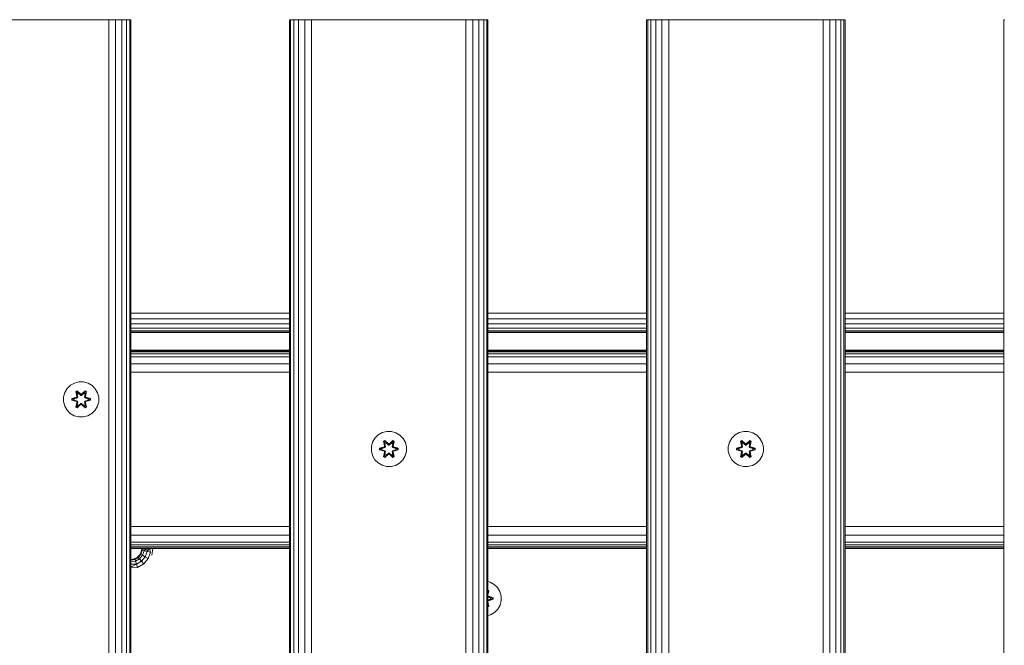
# Model space of a CAD drawing. Units: millimetres. Extents: x -245 to 578302, y -1972 to 596964.
# Drawn here: x 2911 to 3358, y 6606 to 6890 of the extents above; entities that cross this region are included whole.
import ezdxf

# ---------------------------------------------------------------- set-up
doc = ezdxf.new("R2010")
doc.units = ezdxf.units.MM
doc.layers.add('Контур', color=7, linetype='Continuous', lineweight=15)

msp = doc.modelspace()

# ---------------------------------------------------------------- linework, layer by layer
at = {"layer": 'Контур'}
for p, q in [((2951.794, 6890.036), (2881.794, 6890.036)), ((2951.793, 5690.036), (2951.794, 6890.036)), ((2951.794, 6890.036), (2954.884, 6890.036)), ((2954.883, 5690.036), (2954.884, 6890.036)), ((2957.672, 6890.036), (2954.884, 6890.036)), ((2957.671, 5690.036), (2957.672, 6890.036)), ((2959.884, 6890.036), (2957.672, 6890.036)), ((2959.883, 5690.036), (2959.884, 6890.036)), ((2961.305, 6890.036), (2959.884, 6890.036)), ((2961.303, 5690.036), (2961.305, 6890.036)), ((2961.794, 6890.036), (2961.305, 6890.036)), ((2961.793, 5690.036), (2961.794, 6890.036)), ((3033.793, 5690.036), (3033.793, 6890.036)), ((3033.793, 6890.036), (3034.282, 6890.036)), ((3034.282, 6890.036), (3035.703, 6890.036)), ((3034.282, 5690.036), (3034.282, 6890.036)), ((3035.703, 6890.036), (3037.915, 6890.036)), ((3035.703, 5690.036), (3035.703, 6890.036)), ((3037.915, 6890.036), (3040.703, 6890.036)), ((3037.915, 5690.036), (3037.915, 6890.036)), ((3040.703, 5690.036), (3040.703, 6890.036)), ((3043.793, 6890.036), (3040.703, 6890.036)), ((3043.793, 5690.036), (3043.793, 6890.036)), ((3113.793, 6890.036), (3043.793, 6890.036)), ((3113.793, 5690.036), (3113.793, 6890.036)), ((3113.793, 6890.036), (3116.883, 6890.036)), ((3116.883, 6890.036), (3119.67, 6890.036)), ((3116.883, 5690.036), (3116.883, 6890.036)), ((3119.67, 6890.036), (3121.883, 6890.036)), ((3119.67, 5690.036), (3119.67, 6890.036)), ((3121.883, 6890.036), (3123.303, 6890.036)), ((3121.883, 5690.036), (3121.883, 6890.036)), ((3123.303, 6890.036), (3123.793, 6890.036)), ((3123.303, 5690.036), (3123.303, 6890.036)), ((3123.793, 5690.036), (3123.793, 6890.036)), ((3195.793, 5690.036), (3195.793, 6890.036)), ((3195.793, 6890.036), (3196.282, 6890.036)), ((3196.282, 6890.036), (3197.702, 6890.036)), ((3196.282, 5690.036), (3196.282, 6890.036)), ((3197.702, 6890.036), (3199.915, 6890.036)), ((3197.702, 5690.036), (3197.702, 6890.036)), ((3199.915, 6890.036), (3202.702, 6890.036)), ((3199.915, 5690.036), (3199.915, 6890.036)), ((3202.702, 5690.036), (3202.702, 6890.036)), ((3205.793, 6890.036), (3202.702, 6890.036)), ((3205.793, 5690.036), (3205.793, 6890.036)), ((3275.793, 6890.036), (3205.793, 6890.036)), ((3275.793, 5690.036), (3275.793, 6890.036)), ((3275.793, 6890.036), (3278.883, 6890.036)), ((3278.883, 6890.036), (3281.67, 6890.036)), ((3278.883, 5690.036), (3278.883, 6890.036)), ((3281.67, 6890.036), (3283.883, 6890.036)), ((3281.67, 5690.036), (3281.67, 6890.036)), ((3283.883, 6890.036), (3285.303, 6890.036)), ((3283.883, 5690.036), (3283.883, 6890.036)), ((3285.303, 6890.036), (3285.793, 6890.036)), ((3285.303, 5690.036), (3285.303, 6890.036)), ((3285.793, 5690.036), (3285.793, 6890.036)), ((3357.793, 5690.036), (3357.793, 6890.036)), ((3357.793, 6890.036), (3358.282, 6890.036)), ((3033.793, 6756.805), (2961.794, 6756.805)), ((3033.793, 6754.312), (2961.794, 6754.312)), ((3195.793, 6756.805), (3123.793, 6756.805)), ((3195.793, 6754.312), (3123.793, 6754.312)), ((3357.793, 6756.805), (3285.793, 6756.805)), ((3357.793, 6754.312), (3285.793, 6754.312)), ((3033.793, 6752.008), (2961.794, 6752.008)), ((2961.794, 6750.119), (3033.793, 6750.119)), ((3195.793, 6752.008), (3123.793, 6752.008)), ((3123.793, 6750.119), (3195.793, 6750.119)), ((3357.793, 6752.008), (3285.793, 6752.008)), ((3285.793, 6750.119), (3357.793, 6750.119)), ((3033.793, 6748.83), (2961.794, 6748.83)), ((2961.794, 6748.267), (3033.793, 6748.267)), ((3033.793, 6748.127), (2961.794, 6748.127)), ((3195.793, 6748.83), (3123.793, 6748.83)), ((3123.793, 6748.267), (3195.793, 6748.267)), ((3195.793, 6748.127), (3123.793, 6748.127)), ((3357.793, 6748.83), (3285.793, 6748.83)), ((3285.793, 6748.267), (3357.793, 6748.267)), ((3357.793, 6748.127), (3285.793, 6748.127)), ((2971.765, 6740.086), (2961.794, 6740.086)), ((2961.794, 6740.036), (3033.793, 6740.036)), ((2961.794, 6739.844), (3033.793, 6739.844)), ((2961.794, 6739.275), (3033.793, 6739.275)), ((2961.794, 6738.351), (3033.793, 6738.351)), ((2961.794, 6737.107), (3033.793, 6737.107)), ((2971.448, 6740.036), (2971.765, 6740.086)), ((2971.765, 6740.036), (2971.765, 6740.086)), ((2971.765, 6740.086), (3033.793, 6740.086)), ((3123.793, 6740.086), (3195.793, 6740.086)), ((3123.793, 6740.036), (3195.793, 6740.036)), ((3123.793, 6739.844), (3195.793, 6739.844)), ((3123.793, 6739.275), (3195.793, 6739.275)), ((3123.793, 6738.351), (3195.793, 6738.351)), ((3123.793, 6737.107), (3195.793, 6737.107)), ((3285.793, 6740.086), (3357.793, 6740.086)), ((3357.793, 6740.036), (3285.793, 6740.036)), ((3285.793, 6740.036), (3357.793, 6740.036)), ((3285.793, 6739.844), (3357.793, 6739.844)), ((3285.793, 6739.275), (3357.793, 6739.275)), ((3285.793, 6738.351), (3357.793, 6738.351)), ((3285.793, 6737.107), (3357.793, 6737.107)), ((3357.793, 6740.036), (3321.764, 6740.036)), ((3357.793, 6740.036), (3321.793, 6740.036)), ((2961.794, 6733.863), (3033.793, 6733.863)), ((3123.793, 6733.863), (3195.793, 6733.863)), ((3285.793, 6733.863), (3357.793, 6733.863)), ((2961.794, 6730.036), (3033.793, 6730.036)), ((3123.793, 6730.036), (3195.793, 6730.036)), ((3285.793, 6730.036), (3357.793, 6730.036)), ((2932.93, 6722.686), (2931.867, 6720.881)), ((2934.425, 6724.155), (2932.93, 6722.686)), ((2936.248, 6725.187), (2934.425, 6724.155)), ((2938.277, 6725.711), (2936.248, 6725.187)), ((2940.372, 6725.693), (2938.277, 6725.711)), ((2942.391, 6725.133), (2940.372, 6725.693)), ((2944.196, 6724.07), (2942.391, 6725.133)), ((2945.664, 6722.575), (2944.196, 6724.07)), ((2946.696, 6720.752), (2945.664, 6722.575)), ((2931.307, 6718.862), (2931.289, 6716.767)), ((2931.867, 6720.881), (2931.307, 6718.862)), ((2934.995, 6717.407), (2934.996, 6718.091)), ((2934.996, 6718.091), (2937.093, 6718.746)), ((2935.15, 6718.059), (2934.996, 6718.091)), ((2935.15, 6718.059), (2937.093, 6718.746)), ((2937.281, 6718.677), (2935.15, 6718.059)), ((2935.15, 6717.434), (2935.15, 6718.059)), ((2935.15, 6718.059), (2935.239, 6718.05)), ((2937.281, 6718.677), (2935.239, 6718.05)), ((2936.07, 6718.041), (2935.239, 6718.05)), ((2935.239, 6717.442), (2935.239, 6718.05)), ((2937.584, 6718.502), (2936.07, 6718.041)), ((2936.094, 6718.041), (2936.07, 6718.041)), ((2937.592, 6718.497), (2936.094, 6718.041)), ((2936.094, 6717.449), (2936.094, 6718.041)), ((2936.832, 6721.265), (2937.425, 6721.606)), ((2936.832, 6721.265), (2937.311, 6719.123)), ((2936.933, 6721.145), (2936.832, 6721.265)), ((2936.933, 6721.145), (2937.474, 6721.457)), ((2936.933, 6721.145), (2937.311, 6719.123)), ((2936.933, 6721.145), (2937.461, 6718.989)), ((2936.933, 6721.145), (2936.985, 6721.069)), ((2936.985, 6721.069), (2937.512, 6721.374)), ((2937.422, 6720.318), (2936.985, 6721.069)), ((2937.461, 6718.989), (2936.985, 6721.069)), ((2937.281, 6718.677), (2937.461, 6718.989)), ((2937.281, 6718.677), (2937.309, 6718.661)), ((2937.584, 6718.502), (2937.309, 6718.661)), ((2937.422, 6720.318), (2937.943, 6720.619)), ((2937.422, 6720.318), (2937.765, 6718.813)), ((2937.434, 6720.298), (2937.422, 6720.318)), ((2937.425, 6721.606), (2939.041, 6720.118)), ((2937.474, 6721.457), (2937.425, 6721.606)), ((2937.434, 6720.298), (2937.955, 6720.599)), ((2937.434, 6720.298), (2937.773, 6718.809)), ((2937.461, 6718.989), (2937.489, 6718.973)), ((2939.075, 6719.92), (2937.474, 6721.457)), ((2937.474, 6721.457), (2939.041, 6720.118)), ((2937.474, 6721.457), (2937.512, 6721.374)), ((2937.765, 6718.813), (2937.489, 6718.973)), ((2937.943, 6720.619), (2937.512, 6721.374)), ((2939.075, 6719.92), (2937.512, 6721.374)), ((2937.584, 6718.502), (2937.765, 6718.813)), ((2937.584, 6718.502), (2937.592, 6718.497)), ((2937.773, 6718.809), (2937.592, 6718.497)), ((2937.773, 6718.809), (2937.765, 6718.813)), ((2939.074, 6719.57), (2937.943, 6720.619)), ((2937.955, 6720.599), (2937.943, 6720.619)), ((2939.074, 6719.561), (2937.955, 6720.599)), ((2939.074, 6719.57), (2939.075, 6719.888)), ((2939.074, 6719.57), (2939.435, 6719.57)), ((2939.074, 6719.57), (2939.074, 6719.561)), ((2939.435, 6719.561), (2939.074, 6719.561)), ((2939.075, 6719.92), (2939.435, 6719.92)), ((2939.075, 6719.92), (2939.075, 6719.888)), ((2941.038, 6721.456), (2939.435, 6719.92)), ((2939.435, 6719.92), (2940.998, 6721.373)), ((2940.567, 6720.619), (2939.435, 6719.57)), ((2940.555, 6720.599), (2939.435, 6719.561)), ((2939.435, 6719.92), (2939.435, 6719.888)), ((2939.435, 6719.57), (2939.435, 6719.888)), ((2939.435, 6719.561), (2939.435, 6719.57)), ((2939.476, 6720.117), (2941.092, 6721.603)), ((2941.038, 6721.456), (2939.476, 6720.117)), ((2940.555, 6720.599), (2940.567, 6720.619)), ((2940.555, 6720.599), (2941.076, 6720.298)), ((2940.567, 6720.619), (2940.998, 6721.373)), ((2940.567, 6720.619), (2941.087, 6720.318)), ((2940.737, 6718.809), (2941.076, 6720.298)), ((2940.745, 6718.813), (2940.737, 6718.809)), ((2940.917, 6718.497), (2940.737, 6718.809)), ((2940.745, 6718.813), (2941.087, 6720.318)), ((2940.745, 6718.813), (2941.021, 6718.973)), ((2940.745, 6718.813), (2940.925, 6718.502)), ((2940.917, 6718.497), (2940.925, 6718.502)), ((2942.416, 6718.041), (2940.917, 6718.497)), ((2940.925, 6718.502), (2941.201, 6718.661)), ((2942.439, 6718.041), (2940.925, 6718.502)), ((2941.038, 6721.456), (2940.998, 6721.373)), ((2940.998, 6721.373), (2941.526, 6721.069)), ((2941.048, 6718.989), (2941.021, 6718.973)), ((2941.038, 6721.456), (2941.092, 6721.603)), ((2941.038, 6721.456), (2941.579, 6721.143)), ((2941.048, 6718.989), (2941.579, 6721.143)), ((2941.048, 6718.989), (2941.526, 6721.069)), ((2941.048, 6718.989), (2941.228, 6718.677)), ((2941.076, 6720.298), (2941.087, 6720.318)), ((2941.087, 6720.318), (2941.526, 6721.069)), ((2941.092, 6721.603), (2941.684, 6721.26)), ((2941.228, 6718.677), (2941.201, 6718.661)), ((2941.684, 6721.26), (2941.203, 6719.117)), ((2941.579, 6721.143), (2941.203, 6719.117)), ((2943.36, 6718.057), (2941.228, 6718.677)), ((2941.228, 6718.677), (2943.271, 6718.049)), ((2941.42, 6718.739), (2943.514, 6718.083)), ((2943.36, 6718.057), (2941.42, 6718.739)), ((2941.579, 6721.143), (2941.526, 6721.069)), ((2941.579, 6721.143), (2941.684, 6721.26)), ((2942.416, 6718.041), (2942.439, 6718.041)), ((2942.416, 6718.041), (2942.416, 6717.449)), ((2942.439, 6718.041), (2943.271, 6718.049)), ((2943.36, 6718.057), (2943.271, 6718.049)), ((2943.271, 6718.049), (2943.271, 6717.44)), ((2943.36, 6718.057), (2943.514, 6718.083)), ((2943.36, 6718.057), (2943.36, 6717.431)), ((2943.514, 6718.083), (2943.513, 6717.399)), ((2947.221, 6718.723), (2946.696, 6720.752)), ((2947.203, 6716.628), (2947.221, 6718.723)), ((2931.289, 6716.767), (2931.813, 6714.739)), ((2931.813, 6714.739), (2932.845, 6712.915)), ((2935.15, 6717.434), (2934.995, 6717.407)), ((2937.09, 6716.751), (2934.995, 6717.407)), ((2935.15, 6717.434), (2935.239, 6717.442)), ((2935.15, 6717.434), (2937.09, 6716.751)), ((2935.15, 6717.434), (2937.281, 6716.814)), ((2936.07, 6717.449), (2935.239, 6717.442)), ((2937.281, 6716.814), (2935.239, 6717.442)), ((2936.07, 6717.449), (2937.584, 6716.989)), ((2936.094, 6717.449), (2936.07, 6717.449)), ((2936.094, 6717.449), (2937.592, 6716.993)), ((2936.826, 6714.23), (2937.307, 6716.374)), ((2936.931, 6714.347), (2936.826, 6714.23)), ((2937.418, 6713.887), (2936.826, 6714.23)), ((2937.461, 6716.502), (2936.931, 6714.347)), ((2936.931, 6714.347), (2937.307, 6716.374)), ((2936.931, 6714.347), (2936.984, 6714.422)), ((2937.472, 6714.034), (2936.931, 6714.347)), ((2937.461, 6716.502), (2936.984, 6714.422)), ((2937.422, 6715.172), (2936.984, 6714.422)), ((2937.511, 6714.117), (2936.984, 6714.422)), ((2937.281, 6716.814), (2937.309, 6716.83)), ((2937.461, 6716.502), (2937.281, 6716.814)), ((2937.584, 6716.989), (2937.309, 6716.83)), ((2939.033, 6715.373), (2937.418, 6713.887)), ((2937.472, 6714.034), (2937.418, 6713.887)), ((2937.765, 6716.677), (2937.422, 6715.172)), ((2937.434, 6715.192), (2937.422, 6715.172)), ((2937.943, 6714.872), (2937.422, 6715.172)), ((2937.434, 6715.192), (2937.773, 6716.682)), ((2937.434, 6715.192), (2937.955, 6714.892)), ((2937.461, 6716.502), (2937.489, 6716.518)), ((2937.472, 6714.034), (2939.075, 6715.57)), ((2937.472, 6714.034), (2939.033, 6715.373)), ((2937.472, 6714.034), (2937.511, 6714.117)), ((2937.765, 6716.677), (2937.489, 6716.518)), ((2939.075, 6715.57), (2937.511, 6714.117)), ((2937.943, 6714.872), (2937.511, 6714.117)), ((2937.592, 6716.993), (2937.584, 6716.989)), ((2937.765, 6716.677), (2937.584, 6716.989)), ((2937.592, 6716.993), (2937.773, 6716.682)), ((2937.765, 6716.677), (2937.773, 6716.682)), ((2937.943, 6714.872), (2939.074, 6715.92)), ((2937.943, 6714.872), (2937.955, 6714.892)), ((2939.074, 6715.93), (2937.955, 6714.892)), ((2939.435, 6715.93), (2939.074, 6715.93)), ((2939.074, 6715.93), (2939.074, 6715.92)), ((2939.435, 6715.92), (2939.074, 6715.92)), ((2939.074, 6715.92), (2939.075, 6715.602)), ((2939.075, 6715.57), (2939.075, 6715.602)), ((2939.435, 6715.57), (2939.075, 6715.57)), ((2939.435, 6715.93), (2939.435, 6715.92)), ((2939.435, 6715.93), (2940.555, 6714.892)), ((2939.435, 6715.92), (2939.435, 6715.602)), ((2939.435, 6715.92), (2940.567, 6714.872)), ((2939.435, 6715.57), (2939.435, 6715.602)), ((2939.435, 6715.57), (2941.036, 6714.033)), ((2939.435, 6715.57), (2940.997, 6714.117)), ((2941.084, 6713.884), (2939.469, 6715.372)), ((2941.036, 6714.033), (2939.469, 6715.372)), ((2940.555, 6714.892), (2941.076, 6715.192)), ((2940.555, 6714.892), (2940.567, 6714.872)), ((2941.087, 6715.172), (2940.567, 6714.872)), ((2940.567, 6714.872), (2940.997, 6714.117)), ((2940.737, 6716.682), (2940.917, 6716.993)), ((2940.737, 6716.682), (2940.745, 6716.677)), ((2940.737, 6716.682), (2941.076, 6715.192)), ((2940.925, 6716.989), (2940.745, 6716.677)), ((2940.745, 6716.677), (2941.021, 6716.518)), ((2941.087, 6715.172), (2940.745, 6716.677)), ((2940.917, 6716.993), (2942.416, 6717.449)), ((2940.925, 6716.989), (2940.917, 6716.993)), ((2940.925, 6716.989), (2942.439, 6717.449)), ((2940.925, 6716.989), (2941.201, 6716.83)), ((2941.525, 6714.421), (2940.997, 6714.117)), ((2941.036, 6714.033), (2940.997, 6714.117)), ((2941.048, 6716.502), (2941.021, 6716.518)), ((2941.577, 6714.346), (2941.036, 6714.033)), ((2941.036, 6714.033), (2941.084, 6713.884)), ((2941.228, 6716.814), (2941.048, 6716.502)), ((2941.577, 6714.346), (2941.048, 6716.502)), ((2941.048, 6716.502), (2941.525, 6714.421)), ((2941.087, 6715.172), (2941.076, 6715.192)), ((2941.677, 6714.225), (2941.084, 6713.884)), ((2941.087, 6715.172), (2941.525, 6714.421)), ((2941.198, 6716.367), (2941.677, 6714.225)), ((2941.577, 6714.346), (2941.198, 6716.367)), ((2941.228, 6716.814), (2941.201, 6716.83)), ((2941.228, 6716.814), (2943.271, 6717.44)), ((2941.228, 6716.814), (2943.36, 6717.431)), ((2943.36, 6717.431), (2941.417, 6716.744)), ((2943.513, 6717.399), (2941.417, 6716.744)), ((2941.577, 6714.346), (2941.525, 6714.421)), ((2941.577, 6714.346), (2941.677, 6714.225)), ((2942.416, 6717.449), (2942.439, 6717.449)), ((2942.439, 6717.449), (2943.271, 6717.44)), ((2943.36, 6717.431), (2943.271, 6717.44)), ((2943.36, 6717.431), (2943.513, 6717.399)), ((2945.579, 6712.804), (2946.643, 6714.609)), ((2946.643, 6714.609), (2947.203, 6716.628)), ((2932.845, 6712.915), (2934.314, 6711.421)), ((2934.314, 6711.421), (2936.119, 6710.357)), ((2938.138, 6709.797), (2936.119, 6710.357)), ((2938.138, 6709.797), (2940.233, 6709.779)), ((2940.233, 6709.779), (2942.261, 6710.304)), ((2942.261, 6710.304), (2944.085, 6711.336)), ((2944.085, 6711.336), (2945.579, 6712.804)), ((3072.551, 6700.168), (3071.487, 6698.363)), ((3074.045, 6701.636), (3072.551, 6700.168)), ((3075.869, 6702.668), (3074.045, 6701.636)), ((3077.897, 6703.193), (3075.869, 6702.668)), ((3079.992, 6703.174), (3077.897, 6703.193)), ((3082.011, 6702.614), (3079.992, 6703.174)), ((3083.816, 6701.551), (3082.011, 6702.614)), ((3085.285, 6700.057), (3083.816, 6701.551)), ((3086.317, 6698.233), (3085.285, 6700.057)), ((3234.459, 6700.168), (3233.396, 6698.363)), ((3235.954, 6701.636), (3234.459, 6700.168)), ((3237.777, 6702.668), (3235.954, 6701.636)), ((3239.806, 6703.193), (3237.777, 6702.668)), ((3241.901, 6703.174), (3239.806, 6703.193)), ((3243.92, 6702.614), (3241.901, 6703.174)), ((3245.725, 6701.551), (3243.92, 6702.614)), ((3247.194, 6700.057), (3245.725, 6701.551)), ((3248.225, 6698.233), (3247.194, 6700.057)), ((3070.927, 6696.344), (3070.909, 6694.249)), ((3071.487, 6698.363), (3070.927, 6696.344)), ((3074.616, 6694.889), (3074.617, 6695.573)), ((3074.617, 6695.573), (3076.713, 6696.228)), ((3074.77, 6695.541), (3074.617, 6695.573)), ((3074.77, 6695.541), (3076.713, 6696.228)), ((3076.902, 6696.158), (3074.77, 6695.541)), ((3074.77, 6694.915), (3074.77, 6695.541)), ((3074.77, 6695.541), (3074.859, 6695.531)), ((3076.902, 6696.158), (3074.859, 6695.531)), ((3075.691, 6695.523), (3074.859, 6695.531)), ((3074.859, 6694.923), (3074.859, 6695.531)), ((3077.205, 6695.983), (3075.691, 6695.523)), ((3075.714, 6695.523), (3075.691, 6695.523)), ((3077.213, 6695.979), (3075.714, 6695.523)), ((3075.714, 6694.931), (3075.714, 6695.523)), ((3076.453, 6698.747), (3077.045, 6699.088)), ((3076.453, 6698.747), (3076.932, 6696.604)), ((3076.553, 6698.626), (3076.453, 6698.747)), ((3076.553, 6698.626), (3077.095, 6698.939)), ((3076.553, 6698.626), (3076.932, 6696.604)), ((3076.553, 6698.626), (3077.082, 6696.47)), ((3076.553, 6698.626), (3076.605, 6698.551)), ((3076.605, 6698.551), (3077.132, 6698.855)), ((3077.043, 6697.8), (3076.605, 6698.551)), ((3077.082, 6696.47), (3076.605, 6698.551)), ((3076.902, 6696.158), (3077.082, 6696.47)), ((3076.902, 6696.158), (3076.929, 6696.142)), ((3077.205, 6695.983), (3076.929, 6696.142)), ((3077.043, 6697.8), (3077.563, 6698.1)), ((3077.043, 6697.8), (3077.385, 6696.295)), ((3077.054, 6697.779), (3077.043, 6697.8)), ((3077.045, 6699.088), (3078.661, 6697.6)), ((3077.095, 6698.939), (3077.045, 6699.088)), ((3077.054, 6697.779), (3077.575, 6698.08)), ((3077.054, 6697.779), (3077.393, 6696.29)), ((3077.082, 6696.47), (3077.109, 6696.454)), ((3078.695, 6697.402), (3077.095, 6698.939)), ((3077.095, 6698.939), (3078.661, 6697.6)), ((3077.095, 6698.939), (3077.132, 6698.855)), ((3077.385, 6696.295), (3077.109, 6696.454)), ((3077.563, 6698.1), (3077.132, 6698.855)), ((3078.695, 6697.402), (3077.132, 6698.855)), ((3077.205, 6695.983), (3077.385, 6696.295)), ((3077.205, 6695.983), (3077.213, 6695.979)), ((3077.393, 6696.29), (3077.213, 6695.979)), ((3077.393, 6696.29), (3077.385, 6696.295)), ((3078.695, 6697.051), (3077.563, 6698.1)), ((3077.575, 6698.08), (3077.563, 6698.1)), ((3078.695, 6697.042), (3077.575, 6698.08)), ((3078.695, 6697.402), (3079.055, 6697.402)), ((3078.695, 6697.402), (3078.695, 6697.37)), ((3078.695, 6697.051), (3078.695, 6697.37)), ((3078.695, 6697.051), (3079.056, 6697.051)), ((3078.695, 6697.051), (3078.695, 6697.042)), ((3079.056, 6697.042), (3078.695, 6697.042)), ((3080.658, 6698.938), (3079.055, 6697.402)), ((3079.055, 6697.402), (3080.619, 6698.855)), ((3079.055, 6697.402), (3079.055, 6697.37)), ((3079.056, 6697.051), (3079.055, 6697.37)), ((3080.187, 6698.1), (3079.056, 6697.051)), ((3080.175, 6698.08), (3079.056, 6697.042)), ((3079.056, 6697.042), (3079.056, 6697.051)), ((3079.097, 6697.599), (3080.712, 6699.085)), ((3080.658, 6698.938), (3079.097, 6697.599)), ((3080.175, 6698.08), (3080.187, 6698.1)), ((3080.175, 6698.08), (3080.696, 6697.779)), ((3080.187, 6698.1), (3080.619, 6698.855)), ((3080.187, 6698.1), (3080.708, 6697.8)), ((3080.357, 6696.29), (3080.696, 6697.779)), ((3080.365, 6696.295), (3080.357, 6696.29)), ((3080.538, 6695.979), (3080.357, 6696.29)), ((3080.365, 6696.295), (3080.708, 6697.8)), ((3080.365, 6696.295), (3080.641, 6696.454)), ((3080.365, 6696.295), (3080.546, 6695.983)), ((3080.538, 6695.979), (3080.546, 6695.983)), ((3082.036, 6695.523), (3080.538, 6695.979)), ((3080.546, 6695.983), (3080.821, 6696.142)), ((3082.06, 6695.523), (3080.546, 6695.983)), ((3080.658, 6698.938), (3080.619, 6698.855)), ((3080.619, 6698.855), (3081.146, 6698.55)), ((3080.669, 6696.47), (3080.641, 6696.454)), ((3080.658, 6698.938), (3080.712, 6699.085)), ((3080.658, 6698.938), (3081.2, 6698.625)), ((3080.669, 6696.47), (3081.2, 6698.625)), ((3080.669, 6696.47), (3081.146, 6698.55)), ((3080.669, 6696.47), (3080.849, 6696.158)), ((3080.696, 6697.779), (3080.708, 6697.8)), ((3080.708, 6697.8), (3081.146, 6698.55)), ((3080.712, 6699.085), (3081.304, 6698.742)), ((3080.849, 6696.158), (3080.821, 6696.142)), ((3081.304, 6698.742), (3080.823, 6696.598)), ((3081.2, 6698.625), (3080.823, 6696.598)), ((3082.981, 6695.538), (3080.849, 6696.158)), ((3080.849, 6696.158), (3082.891, 6695.53)), ((3081.04, 6696.221), (3083.135, 6695.565)), ((3082.981, 6695.538), (3081.04, 6696.221)), ((3081.2, 6698.625), (3081.146, 6698.55)), ((3081.2, 6698.625), (3081.304, 6698.742)), ((3082.036, 6695.523), (3082.06, 6695.523)), ((3082.036, 6695.523), (3082.036, 6694.931)), ((3082.06, 6695.523), (3082.891, 6695.53)), ((3082.981, 6695.538), (3082.891, 6695.53)), ((3082.891, 6695.53), (3082.891, 6694.922)), ((3082.981, 6695.538), (3082.98, 6694.913)), ((3082.981, 6695.538), (3083.135, 6695.565)), ((3083.135, 6695.565), (3083.134, 6694.881)), ((3086.841, 6696.205), (3086.317, 6698.233)), ((3086.823, 6694.11), (3086.841, 6696.205)), ((3232.836, 6696.344), (3232.818, 6694.249)), ((3233.396, 6698.363), (3232.836, 6696.344)), ((3236.524, 6694.889), (3236.525, 6695.573)), ((3236.525, 6695.573), (3238.622, 6696.228)), ((3236.679, 6695.541), (3236.525, 6695.573)), ((3236.679, 6695.541), (3238.622, 6696.228)), ((3238.81, 6696.158), (3236.679, 6695.541)), ((3236.679, 6694.915), (3236.679, 6695.541)), ((3236.679, 6695.541), (3236.768, 6695.531)), ((3238.81, 6696.158), (3236.768, 6695.531)), ((3237.6, 6695.523), (3236.768, 6695.531)), ((3236.768, 6694.923), (3236.768, 6695.531)), ((3239.113, 6695.983), (3237.6, 6695.523)), ((3237.623, 6695.523), (3237.6, 6695.523)), ((3239.121, 6695.979), (3237.623, 6695.523)), ((3237.623, 6694.931), (3237.623, 6695.523)), ((3238.361, 6698.747), (3238.954, 6699.088)), ((3238.361, 6698.747), (3238.841, 6696.604)), ((3238.462, 6698.626), (3238.361, 6698.747)), ((3238.462, 6698.626), (3239.003, 6698.939)), ((3238.462, 6698.626), (3238.841, 6696.604)), ((3238.462, 6698.626), (3238.99, 6696.47)), ((3238.462, 6698.626), (3238.514, 6698.551)), ((3238.514, 6698.551), (3239.041, 6698.855)), ((3238.951, 6697.8), (3238.514, 6698.551)), ((3238.99, 6696.47), (3238.514, 6698.551)), ((3238.81, 6696.158), (3238.99, 6696.47)), ((3238.81, 6696.158), (3238.838, 6696.142)), ((3239.113, 6695.983), (3238.838, 6696.142)), ((3238.951, 6697.8), (3239.472, 6698.1)), ((3238.951, 6697.8), (3239.294, 6696.295)), ((3238.963, 6697.779), (3238.951, 6697.8)), ((3238.954, 6699.088), (3240.57, 6697.6)), ((3239.003, 6698.939), (3238.954, 6699.088)), ((3238.963, 6697.779), (3239.484, 6698.08)), ((3238.963, 6697.779), (3239.302, 6696.29)), ((3238.99, 6696.47), (3239.018, 6696.454)), ((3240.604, 6697.402), (3239.003, 6698.939)), ((3239.003, 6698.939), (3240.57, 6697.6)), ((3239.003, 6698.939), (3239.041, 6698.855)), ((3239.294, 6696.295), (3239.018, 6696.454)), ((3239.472, 6698.1), (3239.041, 6698.855)), ((3240.604, 6697.402), (3239.041, 6698.855)), ((3239.113, 6695.983), (3239.294, 6696.295)), ((3239.113, 6695.983), (3239.121, 6695.979)), ((3239.302, 6696.29), (3239.121, 6695.979)), ((3239.302, 6696.29), (3239.294, 6696.295)), ((3240.603, 6697.051), (3239.472, 6698.1)), ((3239.484, 6698.08), (3239.472, 6698.1)), ((3240.603, 6697.042), (3239.484, 6698.08)), ((3240.603, 6697.051), (3240.604, 6697.37)), ((3240.603, 6697.051), (3240.964, 6697.051)), ((3240.603, 6697.051), (3240.603, 6697.042)), ((3240.964, 6697.042), (3240.603, 6697.042)), ((3240.604, 6697.402), (3240.964, 6697.402)), ((3240.604, 6697.402), (3240.604, 6697.37)), ((3242.567, 6698.938), (3240.964, 6697.402)), ((3240.964, 6697.402), (3242.528, 6698.855)), ((3242.096, 6698.1), (3240.964, 6697.051)), ((3242.084, 6698.08), (3240.964, 6697.042)), ((3240.964, 6697.402), (3240.964, 6697.37)), ((3240.964, 6697.051), (3240.964, 6697.37)), ((3240.964, 6697.042), (3240.964, 6697.051)), ((3241.005, 6697.599), (3242.621, 6699.085)), ((3242.567, 6698.938), (3241.005, 6697.599)), ((3242.084, 6698.08), (3242.096, 6698.1)), ((3242.084, 6698.08), (3242.605, 6697.779)), ((3242.096, 6698.1), (3242.528, 6698.855)), ((3242.096, 6698.1), (3242.616, 6697.8)), ((3242.266, 6696.29), (3242.605, 6697.779)), ((3242.274, 6696.295), (3242.266, 6696.29)), ((3242.446, 6695.979), (3242.266, 6696.29)), ((3242.274, 6696.295), (3242.616, 6697.8)), ((3242.274, 6696.295), (3242.55, 6696.454)), ((3242.274, 6696.295), (3242.455, 6695.983)), ((3242.446, 6695.979), (3242.455, 6695.983)), ((3243.945, 6695.523), (3242.446, 6695.979)), ((3242.455, 6695.983), (3242.73, 6696.142)), ((3243.968, 6695.523), (3242.455, 6695.983)), ((3242.567, 6698.938), (3242.528, 6698.855)), ((3242.528, 6698.855), (3243.055, 6698.55)), ((3242.577, 6696.47), (3242.55, 6696.454)), ((3242.567, 6698.938), (3242.621, 6699.085)), ((3242.567, 6698.938), (3243.108, 6698.625)), ((3242.577, 6696.47), (3243.108, 6698.625)), ((3242.577, 6696.47), (3243.055, 6698.55)), ((3242.577, 6696.47), (3242.757, 6696.158)), ((3242.605, 6697.779), (3242.616, 6697.8)), ((3242.616, 6697.8), (3243.055, 6698.55)), ((3242.621, 6699.085), (3243.213, 6698.742)), ((3242.757, 6696.158), (3242.73, 6696.142)), ((3243.213, 6698.742), (3242.732, 6696.598)), ((3243.108, 6698.625), (3242.732, 6696.598)), ((3244.889, 6695.538), (3242.757, 6696.158)), ((3242.757, 6696.158), (3244.8, 6695.53)), ((3242.949, 6696.221), (3245.044, 6695.565)), ((3244.889, 6695.538), (3242.949, 6696.221)), ((3243.108, 6698.625), (3243.055, 6698.55)), ((3243.108, 6698.625), (3243.213, 6698.742)), ((3243.945, 6695.523), (3243.968, 6695.523)), ((3243.945, 6695.523), (3243.945, 6694.931)), ((3243.968, 6695.523), (3244.8, 6695.53)), ((3244.889, 6695.538), (3244.8, 6695.53)), ((3244.8, 6695.53), (3244.8, 6694.922)), ((3244.889, 6695.538), (3245.044, 6695.565)), ((3244.889, 6695.538), (3244.889, 6694.913)), ((3245.044, 6695.565), (3245.042, 6694.881)), ((3248.75, 6696.205), (3248.225, 6698.233)), ((3248.732, 6694.11), (3248.75, 6696.205)), ((3070.909, 6694.249), (3071.434, 6692.22)), ((3071.434, 6692.22), (3072.465, 6690.397)), ((3074.77, 6694.915), (3074.616, 6694.889)), ((3076.71, 6694.233), (3074.616, 6694.889)), ((3074.77, 6694.915), (3074.859, 6694.923)), ((3074.77, 6694.915), (3076.71, 6694.233)), ((3074.77, 6694.915), (3076.902, 6694.295)), ((3075.691, 6694.931), (3074.859, 6694.923)), ((3076.902, 6694.295), (3074.859, 6694.923)), ((3075.691, 6694.931), (3077.205, 6694.47)), ((3075.714, 6694.931), (3075.691, 6694.931)), ((3075.714, 6694.931), (3077.213, 6694.475)), ((3076.446, 6691.712), (3076.927, 6693.855)), ((3076.551, 6691.829), (3076.446, 6691.712)), ((3077.038, 6691.369), (3076.446, 6691.712)), ((3077.082, 6693.983), (3076.551, 6691.829)), ((3076.551, 6691.829), (3076.927, 6693.855)), ((3076.551, 6691.829), (3076.604, 6691.903)), ((3077.092, 6691.516), (3076.551, 6691.829)), ((3077.082, 6693.983), (3076.604, 6691.903)), ((3077.043, 6692.654), (3076.604, 6691.903)), ((3077.132, 6691.599), (3076.604, 6691.903)), ((3076.902, 6694.295), (3076.929, 6694.311)), ((3077.082, 6693.983), (3076.902, 6694.295)), ((3077.205, 6694.47), (3076.929, 6694.311)), ((3078.654, 6692.855), (3077.038, 6691.369)), ((3077.092, 6691.516), (3077.038, 6691.369)), ((3077.385, 6694.159), (3077.043, 6692.654)), ((3077.054, 6692.674), (3077.043, 6692.654)), ((3077.563, 6692.353), (3077.043, 6692.654)), ((3077.054, 6692.674), (3077.393, 6694.163)), ((3077.054, 6692.674), (3077.575, 6692.373)), ((3077.082, 6693.983), (3077.109, 6693.999)), ((3077.092, 6691.516), (3078.695, 6693.052)), ((3077.092, 6691.516), (3078.654, 6692.855)), ((3077.092, 6691.516), (3077.132, 6691.599)), ((3077.385, 6694.159), (3077.109, 6693.999)), ((3078.695, 6693.052), (3077.132, 6691.599)), ((3077.563, 6692.353), (3077.132, 6691.599)), ((3077.213, 6694.475), (3077.205, 6694.47)), ((3077.385, 6694.159), (3077.205, 6694.47)), ((3077.213, 6694.475), (3077.393, 6694.163)), ((3077.385, 6694.159), (3077.393, 6694.163)), ((3077.563, 6692.353), (3078.695, 6693.402)), ((3077.563, 6692.353), (3077.575, 6692.373)), ((3078.695, 6693.411), (3077.575, 6692.373)), ((3079.056, 6693.411), (3078.695, 6693.411)), ((3078.695, 6693.411), (3078.695, 6693.402)), ((3079.056, 6693.402), (3078.695, 6693.402)), ((3078.695, 6693.402), (3078.695, 6693.084)), ((3078.695, 6693.052), (3078.695, 6693.084)), ((3079.055, 6693.052), (3078.695, 6693.052)), ((3079.056, 6693.402), (3079.055, 6693.084)), ((3079.055, 6693.052), (3079.055, 6693.084)), ((3079.055, 6693.052), (3080.656, 6691.515)), ((3079.055, 6693.052), (3080.618, 6691.598)), ((3079.056, 6693.411), (3079.056, 6693.402)), ((3079.056, 6693.411), (3080.175, 6692.373)), ((3079.056, 6693.402), (3080.187, 6692.353)), ((3080.705, 6691.366), (3079.089, 6692.854)), ((3080.656, 6691.515), (3079.089, 6692.854)), ((3080.175, 6692.373), (3080.696, 6692.674)), ((3080.175, 6692.373), (3080.187, 6692.353)), ((3080.708, 6692.654), (3080.187, 6692.353)), ((3080.187, 6692.353), (3080.618, 6691.598)), ((3080.357, 6694.163), (3080.538, 6694.475)), ((3080.357, 6694.163), (3080.365, 6694.159)), ((3080.357, 6694.163), (3080.696, 6692.674)), ((3080.546, 6694.47), (3080.365, 6694.159)), ((3080.365, 6694.159), (3080.641, 6693.999)), ((3080.708, 6692.654), (3080.365, 6694.159)), ((3080.538, 6694.475), (3082.036, 6694.931)), ((3080.546, 6694.47), (3080.538, 6694.475)), ((3080.546, 6694.47), (3082.06, 6694.931)), ((3080.546, 6694.47), (3080.821, 6694.311)), ((3081.145, 6691.903), (3080.618, 6691.598)), ((3080.656, 6691.515), (3080.618, 6691.598)), ((3080.669, 6693.983), (3080.641, 6693.999)), ((3081.197, 6691.827), (3080.656, 6691.515)), ((3080.656, 6691.515), (3080.705, 6691.366)), ((3080.849, 6694.295), (3080.669, 6693.983)), ((3081.197, 6691.827), (3080.669, 6693.983)), ((3080.669, 6693.983), (3081.145, 6691.903)), ((3080.708, 6692.654), (3080.696, 6692.674)), ((3081.298, 6691.707), (3080.705, 6691.366)), ((3080.708, 6692.654), (3081.145, 6691.903)), ((3080.819, 6693.849), (3081.298, 6691.707)), ((3081.197, 6691.827), (3080.819, 6693.849)), ((3080.849, 6694.295), (3080.821, 6694.311)), ((3080.849, 6694.295), (3082.891, 6694.922)), ((3080.849, 6694.295), (3082.98, 6694.913)), ((3082.98, 6694.913), (3081.037, 6694.225)), ((3083.134, 6694.881), (3081.037, 6694.225)), ((3081.197, 6691.827), (3081.145, 6691.903)), ((3081.197, 6691.827), (3081.298, 6691.707)), ((3082.036, 6694.931), (3082.06, 6694.931)), ((3082.06, 6694.931), (3082.891, 6694.922)), ((3082.98, 6694.913), (3082.891, 6694.922)), ((3082.98, 6694.913), (3083.134, 6694.881)), ((3085.2, 6690.285), (3086.263, 6692.091)), ((3086.263, 6692.091), (3086.823, 6694.11)), ((3232.818, 6694.249), (3233.342, 6692.22)), ((3233.342, 6692.22), (3234.374, 6690.397)), ((3236.679, 6694.915), (3236.524, 6694.889)), ((3238.619, 6694.233), (3236.524, 6694.889)), ((3236.679, 6694.915), (3236.768, 6694.923)), ((3236.679, 6694.915), (3238.619, 6694.233)), ((3236.679, 6694.915), (3238.81, 6694.295)), ((3237.599, 6694.931), (3236.768, 6694.923)), ((3238.81, 6694.295), (3236.768, 6694.923)), ((3237.599, 6694.931), (3239.113, 6694.47)), ((3237.623, 6694.931), (3237.599, 6694.931)), ((3237.623, 6694.931), (3239.121, 6694.475)), ((3238.355, 6691.712), (3238.836, 6693.855)), ((3238.46, 6691.829), (3238.355, 6691.712)), ((3238.947, 6691.369), (3238.355, 6691.712)), ((3238.99, 6693.983), (3238.46, 6691.829)), ((3238.46, 6691.829), (3238.836, 6693.855)), ((3238.46, 6691.829), (3238.513, 6691.903)), ((3239.001, 6691.516), (3238.46, 6691.829)), ((3238.99, 6693.983), (3238.513, 6691.903)), ((3238.951, 6692.654), (3238.513, 6691.903)), ((3239.04, 6691.599), (3238.513, 6691.903)), ((3238.81, 6694.295), (3238.838, 6694.311)), ((3238.99, 6693.983), (3238.81, 6694.295)), ((3239.113, 6694.47), (3238.838, 6694.311)), ((3240.562, 6692.855), (3238.947, 6691.369)), ((3239.001, 6691.516), (3238.947, 6691.369)), ((3239.294, 6694.159), (3238.951, 6692.654)), ((3238.963, 6692.674), (3238.951, 6692.654)), ((3239.472, 6692.353), (3238.951, 6692.654)), ((3238.963, 6692.674), (3239.302, 6694.163)), ((3238.963, 6692.674), (3239.484, 6692.373)), ((3238.99, 6693.983), (3239.018, 6693.999)), ((3239.001, 6691.516), (3240.604, 6693.052)), ((3239.001, 6691.516), (3240.562, 6692.855)), ((3239.001, 6691.516), (3239.04, 6691.599)), ((3239.294, 6694.159), (3239.018, 6693.999)), ((3240.604, 6693.052), (3239.04, 6691.599)), ((3239.472, 6692.353), (3239.04, 6691.599)), ((3239.121, 6694.475), (3239.113, 6694.47)), ((3239.294, 6694.159), (3239.113, 6694.47)), ((3239.121, 6694.475), (3239.302, 6694.163)), ((3239.294, 6694.159), (3239.302, 6694.163)), ((3239.472, 6692.353), (3240.603, 6693.402)), ((3239.472, 6692.353), (3239.484, 6692.373)), ((3240.603, 6693.411), (3239.484, 6692.373)), ((3240.964, 6693.411), (3240.603, 6693.411)), ((3240.603, 6693.411), (3240.603, 6693.402)), ((3240.964, 6693.402), (3240.603, 6693.402)), ((3240.603, 6693.402), (3240.604, 6693.084)), ((3240.604, 6693.052), (3240.604, 6693.084)), ((3240.964, 6693.052), (3240.604, 6693.052)), ((3240.964, 6693.411), (3240.964, 6693.402)), ((3240.964, 6693.411), (3242.084, 6692.373)), ((3240.964, 6693.402), (3240.964, 6693.084)), ((3240.964, 6693.402), (3242.096, 6692.353)), ((3240.964, 6693.052), (3240.964, 6693.084)), ((3240.964, 6693.052), (3242.565, 6691.515)), ((3240.964, 6693.052), (3242.527, 6691.598)), ((3242.614, 6691.366), (3240.998, 6692.854)), ((3242.565, 6691.515), (3240.998, 6692.854)), ((3242.084, 6692.373), (3242.605, 6692.674)), ((3242.084, 6692.373), (3242.096, 6692.353)), ((3242.616, 6692.654), (3242.096, 6692.353)), ((3242.096, 6692.353), (3242.527, 6691.598)), ((3242.266, 6694.163), (3242.446, 6694.475)), ((3242.266, 6694.163), (3242.274, 6694.159)), ((3242.266, 6694.163), (3242.605, 6692.674)), ((3242.455, 6694.47), (3242.274, 6694.159)), ((3242.274, 6694.159), (3242.55, 6693.999)), ((3242.616, 6692.654), (3242.274, 6694.159)), ((3242.446, 6694.475), (3243.945, 6694.931)), ((3242.455, 6694.47), (3242.446, 6694.475)), ((3242.455, 6694.47), (3243.968, 6694.931)), ((3242.455, 6694.47), (3242.73, 6694.311)), ((3243.054, 6691.903), (3242.527, 6691.598)), ((3242.565, 6691.515), (3242.527, 6691.598)), ((3242.577, 6693.983), (3242.55, 6693.999)), ((3243.106, 6691.827), (3242.565, 6691.515)), ((3242.565, 6691.515), (3242.614, 6691.366)), ((3242.757, 6694.295), (3242.577, 6693.983)), ((3243.106, 6691.827), (3242.577, 6693.983)), ((3242.577, 6693.983), (3243.054, 6691.903)), ((3242.616, 6692.654), (3242.605, 6692.674)), ((3243.206, 6691.707), (3242.614, 6691.366)), ((3242.616, 6692.654), (3243.054, 6691.903)), ((3242.727, 6693.849), (3243.206, 6691.707)), ((3243.106, 6691.827), (3242.727, 6693.849)), ((3242.757, 6694.295), (3242.73, 6694.311)), ((3242.757, 6694.295), (3244.8, 6694.922)), ((3242.757, 6694.295), (3244.889, 6694.913)), ((3244.889, 6694.913), (3242.946, 6694.225)), ((3245.042, 6694.881), (3242.946, 6694.225)), ((3243.106, 6691.827), (3243.054, 6691.903)), ((3243.106, 6691.827), (3243.206, 6691.707)), ((3243.945, 6694.931), (3243.968, 6694.931)), ((3243.968, 6694.931), (3244.8, 6694.922)), ((3244.889, 6694.913), (3244.8, 6694.922)), ((3244.889, 6694.913), (3245.042, 6694.881)), ((3247.108, 6690.285), (3248.172, 6692.091)), ((3248.172, 6692.091), (3248.732, 6694.11)), ((3072.465, 6690.397), (3073.934, 6688.902)), ((3073.934, 6688.902), (3075.739, 6687.839)), ((3077.758, 6687.279), (3075.739, 6687.839)), ((3077.758, 6687.279), (3079.853, 6687.261)), ((3079.853, 6687.261), (3081.882, 6687.785)), ((3081.882, 6687.785), (3083.705, 6688.817)), ((3083.705, 6688.817), (3085.2, 6690.285)), ((3234.374, 6690.397), (3235.843, 6688.902)), ((3235.843, 6688.902), (3237.648, 6687.839)), ((3239.667, 6687.279), (3237.648, 6687.839)), ((3239.667, 6687.279), (3241.762, 6687.261)), ((3241.762, 6687.261), (3243.79, 6687.785)), ((3243.79, 6687.785), (3245.614, 6688.817)), ((3245.614, 6688.817), (3247.108, 6690.285)), ((2961.794, 6660.036), (3033.793, 6660.036)), ((3123.793, 6660.036), (3195.793, 6660.036)), ((3285.793, 6660.036), (3357.793, 6660.036)), ((2961.794, 6656.209), (3033.793, 6656.209)), ((3123.793, 6656.209), (3195.793, 6656.209)), ((3285.793, 6656.209), (3357.793, 6656.21)), ((2961.794, 6652.965), (3033.793, 6652.965)), ((2961.794, 6651.721), (3033.793, 6651.721)), ((3123.793, 6652.965), (3195.793, 6652.965)), ((3123.793, 6651.721), (3195.793, 6651.721)), ((3285.793, 6652.965), (3357.793, 6652.965)), ((3285.793, 6651.722), (3357.793, 6651.722)), ((2961.794, 6650.797), (3033.793, 6650.797)), ((2961.794, 6650.228), (3033.793, 6650.228)), ((2961.794, 6650.036), (3033.793, 6650.036)), ((2964.704, 6646.041), (2965.81, 6647.147)), ((2965.173, 6646.025), (2966.357, 6647.435)), ((2965.173, 6646.025), (2965.81, 6647.147)), ((2967.109, 6647.001), (2965.731, 6645.36)), ((2966.521, 6648.541), (2965.81, 6647.147)), ((2966.357, 6647.435), (2965.81, 6647.147)), ((2966.357, 6647.435), (2966.986, 6649.166)), ((2966.357, 6647.435), (2966.521, 6648.541)), ((2966.357, 6647.435), (2967.109, 6647.001)), ((2966.521, 6648.541), (2966.757, 6650.036)), ((2966.521, 6648.541), (2966.986, 6649.166)), ((2966.986, 6649.166), (2966.777, 6650.036)), ((2967.009, 6650.036), (2966.986, 6649.166)), ((2966.986, 6649.166), (2967.841, 6649.015)), ((2967.109, 6647.001), (2967.841, 6649.015)), ((2968.26, 6646.336), (2967.109, 6647.001)), ((2967.726, 6650.036), (2967.841, 6649.015)), ((2968.78, 6650.036), (2967.841, 6649.015)), ((2969.151, 6648.784), (2967.841, 6649.015)), ((2968.26, 6646.336), (2969.151, 6648.784)), ((2968.839, 6650.036), (2969.151, 6648.784)), ((2970.179, 6650.036), (2969.151, 6648.784)), ((2969.151, 6648.784), (2970.758, 6648.5)), ((2969.674, 6645.52), (2970.758, 6648.5)), ((2970.237, 6650.036), (2970.758, 6648.5)), ((2971.757, 6650.036), (2971.276, 6646.996)), ((3123.793, 6650.797), (3195.793, 6650.797)), ((3123.793, 6650.228), (3195.793, 6650.228)), ((3123.793, 6650.036), (3195.793, 6650.036)), ((3285.793, 6650.798), (3357.793, 6650.798)), ((3285.793, 6650.228), (3357.793, 6650.229)), ((3285.793, 6650.036), (3357.793, 6650.036)), ((2961.794, 6645.091), (2963.31, 6645.331)), ((2961.794, 6644.846), (2963.579, 6645.104)), ((2961.794, 6644.133), (2963.875, 6644.288)), ((2964.33, 6643.038), (2961.794, 6641.647)), ((2961.794, 6643.025), (2964.33, 6643.038)), ((2964.704, 6646.041), (2963.31, 6645.331)), ((2963.579, 6645.104), (2963.31, 6645.331)), ((2965.173, 6646.025), (2963.579, 6645.104)), ((2963.875, 6644.288), (2963.579, 6645.104)), ((2963.875, 6644.288), (2965.731, 6645.36)), ((2964.33, 6643.038), (2963.875, 6644.288)), ((2964.33, 6643.038), (2966.586, 6644.341)), ((2964.33, 6643.038), (2964.889, 6641.505)), ((2964.704, 6646.041), (2965.173, 6646.025)), ((2964.889, 6641.505), (2967.635, 6643.091)), ((2965.173, 6646.025), (2965.731, 6645.36)), ((2965.731, 6645.36), (2966.586, 6644.341)), ((2968.26, 6646.336), (2966.586, 6644.341)), ((2966.586, 6644.341), (2967.635, 6643.091)), ((2967.635, 6643.091), (2969.674, 6645.52)), ((2968.26, 6646.336), (2969.674, 6645.52)), ((2961.794, 6641.63), (2964.889, 6641.505)), ((3123.793, 6635.125), (3124.837, 6634.855)), ((3126.66, 6633.823), (3124.837, 6634.855)), ((3126.66, 6633.823), (3128.155, 6632.355)), ((3124.253, 6630.934), (3123.793, 6631.198)), ((3123.793, 6631.021), (3124.153, 6630.813)), ((3123.793, 6628.877), (3124.253, 6630.934)), ((3123.793, 6630.915), (3124.1, 6630.738)), ((3123.793, 6629.346), (3124.153, 6630.813)), ((3123.793, 6628.893), (3124.153, 6630.813)), ((3123.793, 6629.395), (3124.1, 6630.738)), ((3124.1, 6630.738), (3123.793, 6630.21)), ((3124.153, 6630.813), (3124.1, 6630.738)), ((3124.253, 6630.934), (3124.153, 6630.813)), ((3129.218, 6630.55), (3128.155, 6632.355)), ((3129.778, 6628.531), (3129.218, 6630.55)), ((3129.778, 6628.531), (3129.796, 6626.436)), ((3123.804, 6628.345), (3123.793, 6628.364)), ((3123.804, 6628.345), (3123.793, 6628.339)), ((3123.793, 6628.082), (3125.015, 6627.71)), ((3124.991, 6627.71), (3123.793, 6628.074)), ((3124.991, 6627.118), (3123.793, 6626.753)), ((3125.015, 6627.118), (3123.793, 6626.746)), ((3123.804, 6626.482), (3123.793, 6626.489)), ((3123.793, 6626.463), (3123.804, 6626.482)), ((3124.259, 6623.899), (3123.793, 6625.978)), ((3124.155, 6624.016), (3123.793, 6625.964)), ((3123.793, 6625.485), (3124.155, 6624.016)), ((3123.793, 6625.434), (3124.101, 6624.09)), ((3124.101, 6624.09), (3123.793, 6624.618)), ((3124.101, 6624.09), (3123.793, 6623.912)), ((3123.804, 6628.345), (3125.846, 6627.718)), ((3123.804, 6628.345), (3125.935, 6627.728)), ((3123.804, 6626.482), (3125.846, 6627.11)), ((3123.804, 6626.482), (3125.936, 6627.102)), ((3126.089, 6627.76), (3123.992, 6628.415)), ((3125.935, 6627.728), (3123.992, 6628.415)), ((3123.995, 6626.42), (3125.936, 6627.102)), ((3123.995, 6626.42), (3126.09, 6627.076)), ((3124.155, 6624.016), (3124.101, 6624.09)), ((3124.991, 6627.71), (3124.991, 6627.118)), ((3124.991, 6627.71), (3125.015, 6627.71)), ((3124.991, 6627.118), (3125.015, 6627.118)), ((3125.846, 6627.718), (3125.015, 6627.71)), ((3125.846, 6627.11), (3125.015, 6627.118)), ((3125.935, 6627.728), (3125.846, 6627.718)), ((3125.846, 6627.718), (3125.846, 6627.11)), ((3125.936, 6627.102), (3125.846, 6627.11)), ((3126.089, 6627.76), (3125.935, 6627.728)), ((3125.935, 6627.728), (3125.936, 6627.102)), ((3126.09, 6627.076), (3125.936, 6627.102)), ((3126.09, 6627.076), (3126.089, 6627.76)), ((3129.272, 6624.407), (3128.24, 6622.584)), ((3129.272, 6624.407), (3129.796, 6626.436)), ((3124.155, 6624.016), (3123.793, 6623.806)), ((3123.793, 6623.628), (3124.259, 6623.899)), ((3124.966, 6620.026), (3123.793, 6619.7)), ((3124.935, 6620.017), (3123.793, 6619.7)), ((3124.259, 6623.899), (3124.155, 6624.016)), ((3124.966, 6620.026), (3126.771, 6621.089)), ((3124.966, 6620.026), (3124.966, 6620.026)), ((3126.771, 6621.089), (3128.24, 6622.584))]:
    msp.add_line(p, q, dxfattribs=at)

doc.saveas('drawing.dxf')
